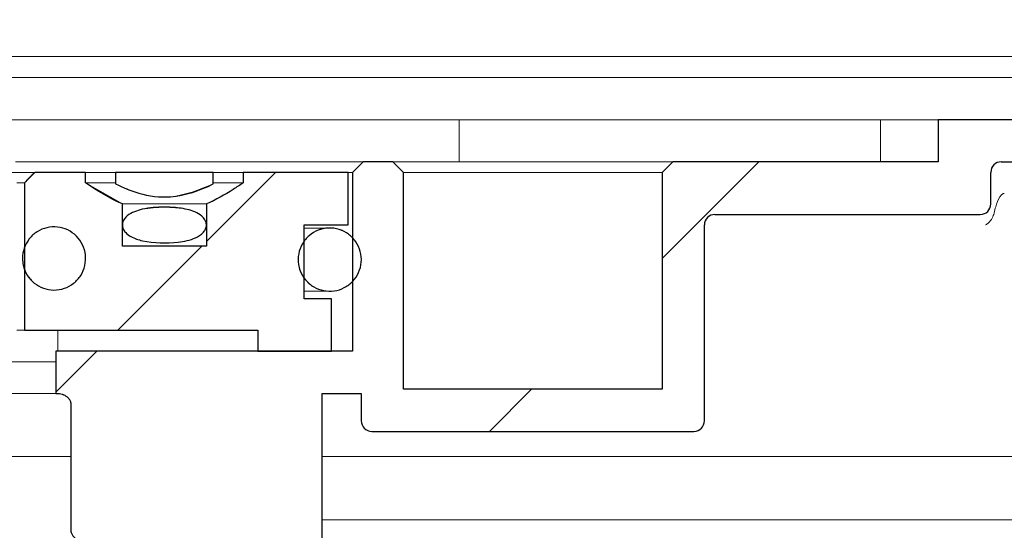
# Model space of a CAD drawing. Units: millimetres. Extents: x 4 to 419, y 12 to 283.
# Drawn here: x 126 to 136, y 256 to 260 of the extents above; entities that cross this region are included whole.
import ezdxf

# ---------------------------------------------------------------- set-up
doc = ezdxf.new("R2010")
doc.units = ezdxf.units.MM
doc.linetypes.add('SLD-Durchgehend', pattern=[0])
doc.styles.add('SLDTEXTSTYLE0', font='TXT', dxfattribs={"width": 0.605})
doc.styles.add('SLDTEXTSTYLE1', font='TXT', dxfattribs={"width": 0.96})
doc.dimstyles.new('SLDDIMSTYLE0', dxfattribs={"dimtxt": 6, "dimasz": 6, "dimexe": 0, "dimexo": 0.0625, "dimgap": 1.5, "dimtad": 1, "dimdec": 0, "dimlfac": 10, "dimrnd": 1e-09, "dimzin": 12, "dimdsep": 46, "dimtxsty": 'SLDTEXTSTYLE0', "dimblk1": 'NONE', "dimblk2": 'NONE', "dimsah": 1, "dimcen": 0.09, "dimadec": 0, "dimazin": 3, "dimtfac": 1, "dimtofl": 0, "dimtmove": 0, "dimatfit": 3, "dimldrblk": 'NONE', "dimfxl": 1, "dimfrac": 2, "dimtolj": 1, "dimtzin": 12, "dimarcsym": 0})

# ---------------------------------------------------------------- blocks, each defined once
blk = doc.blocks.new('_D')
at = {"color": 7}
for p, q in [((94.5117, 271.4307), (94.5117, 276.0714)), ((94.5117, 276.0714), (99.1523, 276.0714)), ((99.1523, 276.0714), (99.1523, 271.4307)), ((94.5117, 271.4307), (99.1523, 271.4307)), ((4.2681, 260.9387), (4.2681, 270.0166)), ((204.2681, 260.9387), (204.2681, 270.0166)), ((4.2681, 269.0166), (204.2681, 269.0166))]:
    blk.add_line(p, q, dxfattribs=at)
for points in [[(4.2681, 269.0166), (10.2681, 268.0936), (10.2681, 269.9397)], [(204.2681, 269.0166), (198.2681, 269.9397), (198.2681, 268.0936)]]:
    blk.add_solid(points, dxfattribs=at)
at = {"color": 7, "insert": (101.2523, 276.343), "char_height": 6, "attachment_point": 1, "style": 'SLDTEXTSTYLE1'}
blk.add_mtext('1000', dxfattribs=at)
blk = doc.blocks.new('_NONE')

msp = doc.modelspace()

# ---------------------------------------------------------------- hatches: boundary and pattern name
h = msp.add_hatch()
h.set_pattern_fill('ANSI31', style=0)
edge = h.paths.add_edge_path(flags=0)
edge.add_arc((132.9981, 258.5387), 0.1, 90, 180, ccw=False)
edge.add_line((132.9981, 258.6387), (135.5181, 258.6387))
edge.add_arc((135.5181, 258.7387), 0.1, 270, 360)
edge.add_line((135.6181, 258.7387), (135.6181, 259.0387))
edge.add_arc((135.7181, 259.0387), 0.1, 90, 180, ccw=False)
edge.add_line((135.7181, 259.1387), (139.261, 259.1387))
edge.add_arc((139.261, 259.0387), 0.1, 15, 90, ccw=False)
edge.add_line((139.3576, 259.0645), (139.4181, 258.8387))
edge.add_line((139.4181, 258.8387), (139.4181, 256.3387))
edge.add_line((139.4181, 256.3387), (141.4181, 256.3387))
edge.add_line((141.4181, 256.3387), (141.4181, 257.2141))
edge.add_line((141.4181, 257.2141), (148.7681, 257.2141))
edge.add_line((148.7681, 257.2141), (148.7681, 257.7163))
edge.add_spline(control_points=[(148.7681, 257.7163), (148.7681, 257.7252), (148.7669, 257.7342), (148.7645, 257.7429), (148.7616, 257.7537), (148.7567, 257.7641), (148.7504, 257.7734), (148.744, 257.7826), (148.736, 257.7908), (148.727, 257.7974), (148.718, 257.804), (148.7077, 257.8091), (148.6971, 257.8124), (148.6877, 257.8152), (148.6779, 257.8167), (148.6681, 257.8167)], knot_values=[0.000652, 0.000652, 0.000652, 0.000652, 0.000787, 0.000787, 0.000787, 0.000957, 0.000957, 0.000957, 0.001126, 0.001126, 0.001126, 0.001295, 0.001295, 0.001295, 0.001442, 0.001442, 0.001442, 0.001442], weights=[1, 1, 1, 1, 1, 1, 1, 1, 1, 1, 1, 1, 1, 1, 1, 1], degree=3, periodic=0)
edge.add_line((148.6681, 257.8167), (141.5181, 257.8167))
edge.add_spline(control_points=[(141.5181, 257.8167), (141.5069, 257.8167), (141.4956, 257.8186), (141.4851, 257.8223), (141.4746, 257.826), (141.4645, 257.8316), (141.4558, 257.8385), (141.4471, 257.8455), (141.4394, 257.8541), (141.4335, 257.8636), (141.4275, 257.8731), (141.4231, 257.8837), (141.4206, 257.8947), (141.419, 257.902), (141.4181, 257.9096), (141.4181, 257.9171)], knot_values=[0, 0, 0, 0, 0.000167, 0.000167, 0.000167, 0.000335, 0.000335, 0.000335, 0.000502, 0.000502, 0.000502, 0.000671, 0.000671, 0.000671, 0.000783, 0.000783, 0.000783, 0.000783], weights=[1, 1, 1, 1, 1, 1, 1, 1, 1, 1, 1, 1, 1, 1, 1, 1], degree=3, periodic=0)
edge.add_line((141.4181, 257.9171), (141.4181, 259.5387))
edge.add_line((141.4181, 259.5387), (140.9181, 259.5387))
edge.add_line((140.9181, 259.5387), (140.9181, 256.8387))
edge.add_line((140.9181, 256.8387), (139.9181, 256.8387))
edge.add_line((139.9181, 256.8387), (139.9181, 258.9253))
edge.add_line((139.9181, 258.9253), (139.7537, 259.5387))
edge.add_line((139.7537, 259.5387), (135.1181, 259.5387))
edge.add_line((135.1181, 259.5387), (135.1181, 259.1387))
edge.add_line((135.1181, 259.1387), (132.5981, 259.1387))
edge.add_line((132.5981, 259.1387), (132.4981, 259.0387))
edge.add_line((132.4981, 259.0387), (132.4981, 256.9787))
edge.add_line((132.4981, 256.9787), (130.0381, 256.9787))
edge.add_line((130.0381, 256.9787), (130.0381, 259.0387))
edge.add_line((130.0381, 259.0387), (129.9381, 259.1387))
edge.add_line((129.9381, 259.1387), (129.6553, 259.1387))
edge.add_spline(control_points=[(129.6553, 259.1387), (129.6303, 259.1137), (129.6053, 259.0887), (129.5804, 259.0638), (129.572, 259.0554), (129.5636, 259.047), (129.5552, 259.0387)], knot_values=[0.002561, 0.002561, 0.002561, 0.002561, 0.003091, 0.003091, 0.003091, 0.003268, 0.003268, 0.003268, 0.003268], weights=[1, 1, 1, 1, 1, 1, 1], degree=3, periodic=0)
edge.add_line((129.5552, 259.0387), (129.5552, 257.3387))
edge.add_line((129.5552, 257.3387), (126.7367, 257.3387))
edge.add_line((126.7367, 257.3387), (126.7367, 256.9387))
edge.add_line((126.7367, 256.9387), (126.7485, 256.9387))
edge.add_spline(control_points=[(126.7485, 256.9387), (126.7646, 256.9387), (126.7808, 256.9363), (126.7961, 256.9316), (126.8136, 256.9262), (126.8305, 256.9177), (126.8446, 256.9061), (126.8531, 256.899), (126.8608, 256.8906), (126.8667, 256.8813), (126.8716, 256.8735), (126.8754, 256.8648), (126.8775, 256.8559), (126.8789, 256.8503), (126.8796, 256.8444), (126.8796, 256.8387)], knot_values=[0.000744, 0.000744, 0.000744, 0.000744, 0.000985, 0.000985, 0.000985, 0.00126, 0.00126, 0.00126, 0.001426, 0.001426, 0.001426, 0.001563, 0.001563, 0.001563, 0.00165, 0.00165, 0.00165, 0.00165], weights=[1, 1, 1, 1, 1, 1, 1, 1, 1, 1, 1, 1, 1, 1, 1, 1], degree=3, periodic=0)
edge.add_line((126.8796, 256.8387), (126.8796, 255.6387))
edge.add_spline(control_points=[(126.8796, 255.6387), (126.8796, 255.6343), (126.8799, 255.63), (126.8807, 255.6257), (126.8812, 255.623), (126.8818, 255.6202), (126.8826, 255.6175), (126.8852, 255.6087), (126.8895, 255.6002), (126.8948, 255.5926), (126.9013, 255.5833), (126.9097, 255.5751), (126.9189, 255.5684), (126.9307, 255.5597), (126.9442, 255.5531), (126.958, 255.5484), (126.9779, 255.5417), (126.9992, 255.5387), (127.0201, 255.5387)], knot_values=[0.003928, 0.003928, 0.003928, 0.003928, 0.003993, 0.003993, 0.003993, 0.004036, 0.004036, 0.004036, 0.004176, 0.004176, 0.004176, 0.00435, 0.00435, 0.00435, 0.004572, 0.004572, 0.004572, 0.004894, 0.004894, 0.004894, 0.004894], weights=[1, 1, 1, 1, 1, 1, 1, 1, 1, 1, 1, 1, 1, 1, 1, 1, 1, 1, 1], degree=3, periodic=0)
edge.add_line((127.0201, 255.5387), (128.6681, 255.5387))
edge.add_line((128.6681, 255.5387), (128.6681, 255.1387))
edge.add_line((128.6681, 255.1387), (129.2681, 255.1387))
edge.add_line((129.2681, 255.1387), (129.2681, 256.9387))
edge.add_line((129.2681, 256.9387), (129.6381, 256.9387))
edge.add_line((129.6381, 256.9387), (129.6381, 256.6787))
edge.add_arc((129.7381, 256.6787), 0.1, 180, 270)
edge.add_line((129.7381, 256.5787), (132.7981, 256.5787))
edge.add_arc((132.7981, 256.6787), 0.1, 270, 360)
edge.add_line((132.8981, 256.6787), (132.8981, 258.5387))
h = msp.add_hatch()
h.set_pattern_fill('ANSI31', style=0)
edge = h.paths.add_edge_path(flags=0)
edge.add_spline(control_points=[(127.3687, 258.7387), (127.2463, 258.793), (127.1309, 258.8633), (127.0201, 258.9387)], knot_values=[0.016255, 0.016255, 0.016255, 0.016255, 0.018272, 0.018272, 0.018272, 0.018272], weights=[1, 1, 1, 1], degree=3, periodic=0)
edge.add_line((127.0201, 258.9387), (127.0201, 259.0387))
edge.add_line((127.0201, 259.0387), (126.5381, 259.0387))
edge.add_spline(control_points=[(126.5381, 259.0387), (126.5048, 259.0053), (126.4714, 258.972), (126.4381, 258.9387)], knot_values=[0.017902, 0.017902, 0.017902, 0.017902, 0.01861, 0.01861, 0.01861, 0.01861], weights=[1, 1, 1, 1], degree=3, periodic=0)
edge.add_line((126.4381, 258.9387), (126.4381, 257.5387))
edge.add_line((126.4381, 257.5387), (128.6548, 257.5387))
edge.add_line((128.6548, 257.5387), (128.6548, 257.3387))
edge.add_line((128.6548, 257.3387), (129.3551, 257.3387))
edge.add_line((129.3551, 257.3387), (129.3551, 257.8387))
edge.add_line((129.3551, 257.8387), (129.095, 257.8387))
edge.add_line((129.095, 257.8387), (129.095, 258.5387))
edge.add_line((129.095, 258.5387), (129.5152, 258.5387))
edge.add_line((129.5152, 258.5387), (129.5152, 259.0387))
edge.add_line((129.5152, 259.0387), (128.5161, 259.0387))
edge.add_line((128.5161, 259.0387), (128.5161, 258.9387))
edge.add_spline(control_points=[(128.5161, 258.9387), (128.4852, 258.9176), (128.4539, 258.8971), (128.4223, 258.8772), (128.3405, 258.8256), (128.2559, 258.7779), (128.1675, 258.7387)], knot_values=[0.010157, 0.010157, 0.010157, 0.010157, 0.010714, 0.010714, 0.010714, 0.012157, 0.012157, 0.012157, 0.012157], weights=[1, 1, 1, 1, 1, 1, 1], degree=3, periodic=0)
edge.add_line((128.1675, 258.7387), (128.1675, 258.3387))
edge.add_line((128.1675, 258.3387), (127.3687, 258.3387))
edge.add_line((127.3687, 258.3387), (127.3687, 258.7387))
h = msp.add_hatch()
h.set_pattern_fill('ANSI31', style=0)
edge = h.paths.add_edge_path(flags=0)
edge.add_line((128.2311, 258.9287), (128.2311, 259.0387))
edge.add_line((128.2311, 259.0387), (127.3051, 259.0387))
edge.add_line((127.3051, 259.0387), (127.3051, 258.9287))
edge.add_spline(control_points=[(127.3051, 258.9287), (127.3759, 258.8934), (127.4496, 258.8627), (127.5257, 258.8408), (127.6225, 258.813), (127.7256, 258.8001), (127.8261, 258.8073), (127.9667, 258.8174), (128.105, 258.8658), (128.2311, 258.9287)], knot_values=[0, 0, 0, 0, 0.001188, 0.001188, 0.001188, 0.002714, 0.002714, 0.002714, 0.004864, 0.004864, 0.004864, 0.004864], weights=[1, 1, 1, 1, 1, 1, 1, 1, 1, 1], degree=3, periodic=0)
h = msp.add_hatch()
h.set_pattern_fill('ANSI31', style=0)
edge = h.paths.add_edge_path(flags=0)
edge.add_spline(control_points=[(127.7681, 258.7079), (127.6976, 258.7079), (127.6264, 258.7031), (127.5577, 258.6875), (127.5325, 258.6818), (127.5075, 258.6745), (127.4836, 258.6647), (127.4595, 258.6549), (127.436, 258.6423), (127.416, 258.6257), (127.4055, 258.6171), (127.3959, 258.6072), (127.3881, 258.5961), (127.3802, 258.5848), (127.374, 258.572), (127.371, 258.5586), (127.3687, 258.5488), (127.3682, 258.5385), (127.3693, 258.5285), (127.3705, 258.5185), (127.3734, 258.5086), (127.3775, 258.4995), (127.3832, 258.4872), (127.3913, 258.4759), (127.4006, 258.466), (127.4148, 258.4509), (127.4321, 258.4386), (127.4502, 258.4285), (127.4842, 258.4096), (127.522, 258.3977), (127.5599, 258.3893), (127.6704, 258.3647), (127.7868, 258.3635), (127.8992, 258.3765)], knot_values=[0, 0, 0, 0, 0.001057, 0.001057, 0.001057, 0.001443, 0.001443, 0.001443, 0.001833, 0.001833, 0.001833, 0.002035, 0.002035, 0.002035, 0.002241, 0.002241, 0.002241, 0.002391, 0.002391, 0.002391, 0.002541, 0.002541, 0.002541, 0.002743, 0.002743, 0.002743, 0.003054, 0.003054, 0.003054, 0.003637, 0.003637, 0.003637, 0.005353, 0.005353, 0.005353, 0.005353], weights=[1, 1, 1, 1, 1, 1, 1, 1, 1, 1, 1, 1, 1, 1, 1, 1, 1, 1, 1, 1, 1, 1, 1, 1, 1, 1, 1, 1, 1, 1, 1, 1, 1, 1], degree=3, periodic=0)
edge.add_spline(control_points=[(127.8992, 258.3765), (127.9554, 258.383), (128.0124, 258.3941), (128.064, 258.4175), (128.09, 258.4292), (128.1152, 258.4446), (128.1349, 258.4652), (128.1431, 258.4738), (128.1504, 258.4835), (128.156, 258.4941), (128.1616, 258.5047), (128.1655, 258.5165), (128.1669, 258.5284), (128.1682, 258.5393), (128.1673, 258.5507), (128.1646, 258.5613), (128.1621, 258.5711), (128.1579, 258.5804), (128.1527, 258.5891), (128.1448, 258.6022), (128.1341, 258.6139), (128.1224, 258.6239), (128.1033, 258.6402), (128.0808, 258.6528), (128.0576, 258.6627), (128.0106, 258.6828), (127.9594, 258.6932), (127.9086, 258.6996), (127.8621, 258.7055), (127.815, 258.7079), (127.7681, 258.7079)], knot_values=[0.005353, 0.005353, 0.005353, 0.005353, 0.006208, 0.006208, 0.006208, 0.006637, 0.006637, 0.006637, 0.006814, 0.006814, 0.006814, 0.006994, 0.006994, 0.006994, 0.007157, 0.007157, 0.007157, 0.007307, 0.007307, 0.007307, 0.007536, 0.007536, 0.007536, 0.007912, 0.007912, 0.007912, 0.00868, 0.00868, 0.00868, 0.009381, 0.009381, 0.009381, 0.009381], weights=[1, 1, 1, 1, 1, 1, 1, 1, 1, 1, 1, 1, 1, 1, 1, 1, 1, 1, 1, 1, 1, 1, 1, 1, 1, 1, 1, 1, 1, 1, 1], degree=3, periodic=0)
h = msp.add_hatch()
h.set_pattern_fill('ANSI31', style=0)
edge = h.paths.add_edge_path(flags=0)
edge.add_spline(control_points=[(126.4271, 258.1566), (126.4343, 258.1238), (126.4473, 258.0918), (126.4649, 258.0632), (126.4826, 258.0347), (126.5054, 258.0088), (126.5315, 257.9876), (126.5576, 257.9665), (126.5877, 257.9496), (126.6193, 257.9383), (126.651, 257.9271), (126.685, 257.9211), (126.7185, 257.9209), (126.7521, 257.9207), (126.7862, 257.9263), (126.818, 257.9373), (126.8497, 257.9482), (126.88, 257.9648), (126.9063, 257.9856), (126.9327, 258.0065), (126.9558, 258.0321), (126.9737, 258.0605), (126.9917, 258.0889), (127.005, 258.1208), (127.0125, 258.1535), (127.0201, 258.1862), (127.0221, 258.2207), (127.0183, 258.254)], knot_values=[0, 0, 0, 0, 0.000504, 0.000504, 0.000504, 0.001007, 0.001007, 0.001007, 0.001511, 0.001511, 0.001511, 0.002015, 0.002015, 0.002015, 0.002518, 0.002518, 0.002518, 0.003022, 0.003022, 0.003022, 0.003526, 0.003526, 0.003526, 0.004029, 0.004029, 0.004029, 0.004533, 0.004533, 0.004533, 0.004533], weights=[1, 1, 1, 1, 1, 1, 1, 1, 1, 1, 1, 1, 1, 1, 1, 1, 1, 1, 1, 1, 1, 1, 1, 1, 1, 1, 1, 1], degree=3, periodic=0)
edge.add_spline(control_points=[(127.0183, 258.254), (127.0146, 258.2874), (127.0051, 258.3206), (126.9906, 258.3509), (126.976, 258.3811), (126.956, 258.4093), (126.9323, 258.433), (126.9086, 258.4568), (126.8804, 258.4767), (126.8501, 258.4913), (126.8199, 258.5058), (126.7867, 258.5154), (126.7533, 258.5191), (126.7199, 258.5228), (126.6854, 258.5208), (126.6527, 258.5132), (126.62, 258.5057), (126.5881, 258.4924), (126.5597, 258.4744), (126.5314, 258.4565), (126.5057, 258.4333), (126.4849, 258.407), (126.464, 258.3807), (126.4474, 258.3504), (126.4365, 258.3186), (126.4256, 258.2869), (126.42, 258.2528), (126.4201, 258.2192), (126.4203, 258.1982), (126.4226, 258.1771), (126.4271, 258.1566)], knot_values=[0.004533, 0.004533, 0.004533, 0.004533, 0.005037, 0.005037, 0.005037, 0.00554, 0.00554, 0.00554, 0.006044, 0.006044, 0.006044, 0.006548, 0.006548, 0.006548, 0.007051, 0.007051, 0.007051, 0.007555, 0.007555, 0.007555, 0.008059, 0.008059, 0.008059, 0.008563, 0.008563, 0.008563, 0.009066, 0.009066, 0.009066, 0.009379, 0.009379, 0.009379, 0.009379], weights=[1, 1, 1, 1, 1, 1, 1, 1, 1, 1, 1, 1, 1, 1, 1, 1, 1, 1, 1, 1, 1, 1, 1, 1, 1, 1, 1, 1, 1, 1, 1], degree=3, periodic=0)
h = msp.add_hatch()
h.set_pattern_fill('ANSI31', style=0)
edge = h.paths.add_edge_path(flags=0)
edge.add_spline(control_points=[(129.0583, 258.1035), (129.0702, 258.0721), (129.0877, 258.0423), (129.1094, 258.0166), (129.131, 257.991), (129.1574, 257.9687), (129.1863, 257.9516), (129.2152, 257.9346), (129.2475, 257.9223), (129.2805, 257.9157), (129.3134, 257.9092), (129.348, 257.9083), (129.3812, 257.913), (129.4145, 257.9177), (129.4474, 257.9283), (129.4772, 257.9438), (129.5071, 257.9593), (129.5346, 257.9801), (129.5576, 258.0046), (129.5806, 258.0291), (129.5997, 258.0579), (129.6133, 258.0886), (129.6269, 258.1193), (129.6354, 258.1528), (129.6381, 258.1863), (129.6407, 258.2197), (129.6376, 258.2541), (129.6291, 258.2866)], knot_values=[0, 0, 0, 0, 0.000504, 0.000504, 0.000504, 0.001007, 0.001007, 0.001007, 0.001511, 0.001511, 0.001511, 0.002015, 0.002015, 0.002015, 0.002519, 0.002519, 0.002519, 0.003023, 0.003023, 0.003023, 0.003527, 0.003527, 0.003527, 0.004031, 0.004031, 0.004031, 0.004534, 0.004534, 0.004534, 0.004534], weights=[1, 1, 1, 1, 1, 1, 1, 1, 1, 1, 1, 1, 1, 1, 1, 1, 1, 1, 1, 1, 1, 1, 1, 1, 1, 1, 1, 1], degree=3, periodic=0)
edge.add_spline(control_points=[(129.6291, 258.2866), (129.6205, 258.319), (129.6062, 258.3504), (129.5874, 258.3782), (129.5685, 258.406), (129.5447, 258.4309), (129.5177, 258.4509), (129.4907, 258.4709), (129.4599, 258.4866), (129.4278, 258.4965), (129.3958, 258.5065), (129.3615, 258.511), (129.3279, 258.5098), (129.2943, 258.5086), (129.2605, 258.5015), (129.2292, 258.4893), (129.1979, 258.477), (129.1683, 258.4592), (129.1429, 258.4372), (129.1174, 258.4153), (129.0954, 258.3887), (129.0786, 258.3595), (129.0619, 258.3304), (129.0499, 258.298), (129.0438, 258.265), (129.0376, 258.232), (129.0371, 258.1975), (129.0422, 258.1643), (129.0454, 258.1436), (129.0508, 258.1231), (129.0583, 258.1035)], knot_values=[0.004534, 0.004534, 0.004534, 0.004534, 0.005038, 0.005038, 0.005038, 0.005541, 0.005541, 0.005541, 0.006045, 0.006045, 0.006045, 0.006549, 0.006549, 0.006549, 0.007053, 0.007053, 0.007053, 0.007557, 0.007557, 0.007557, 0.008061, 0.008061, 0.008061, 0.008565, 0.008565, 0.008565, 0.009069, 0.009069, 0.009069, 0.009381, 0.009381, 0.009381, 0.009381], weights=[1, 1, 1, 1, 1, 1, 1, 1, 1, 1, 1, 1, 1, 1, 1, 1, 1, 1, 1, 1, 1, 1, 1, 1, 1, 1, 1, 1, 1, 1, 1], degree=3, periodic=0)

# ---------------------------------------------------------------- linework, layer by layer
at = {"color": 7, "linetype": 'SLD-Durchgehend', "lineweight": 15}
for p, q in [((133.9654, 260.1381), (74.2383, 260.1381)), ((140.6074, 260.1381), (133.9654, 260.1381)), ((133.9654, 259.9387), (74.2383, 259.9387)), ((140.6074, 259.9387), (133.9654, 259.9387)), ((130.5695, 259.5387), (106.2681, 259.5387)), ((130.5695, 259.5387), (130.5695, 259.2687)), ((133.9654, 259.5387), (130.5695, 259.5387)), ((134.5695, 259.5387), (133.9654, 259.5387)), ((134.5695, 259.5387), (135.1181, 259.5387)), ((134.5695, 259.5387), (134.5695, 259.2687)), ((135.1181, 259.1387), (135.1181, 259.5387)), ((135.1181, 259.5387), (139.7537, 259.5387)), ((130.5695, 259.2687), (130.5695, 259.1387)), ((134.5695, 259.2687), (134.5695, 259.1387)), ((126.3541, 259.1387), (129.4671, 259.1387)), ((129.4671, 259.1387), (129.6553, 259.1387)), ((129.5804, 259.0638), (129.6553, 259.1387)), ((129.6553, 259.1387), (129.9381, 259.1387)), ((129.9381, 259.1387), (130.0381, 259.0387)), ((129.9381, 259.1387), (132.5981, 259.1387)), ((132.4981, 259.0387), (132.5981, 259.1387)), ((132.5981, 259.1387), (135.1181, 259.1387)), ((135.7181, 259.1387), (139.261, 259.1387)), ((122.997, 259.0387), (126.5381, 259.0387)), ((126.4381, 258.9387), (126.5381, 259.0387)), ((126.5381, 259.0387), (127.0201, 259.0387)), ((127.0201, 258.9387), (127.0201, 259.0387)), ((127.3051, 259.0387), (127.0201, 259.0387)), ((127.3051, 258.9287), (127.3051, 259.0387)), ((127.3051, 259.0387), (128.2311, 259.0387)), ((128.2311, 259.0387), (128.2311, 258.9287)), ((128.5161, 259.0387), (128.2311, 259.0387)), ((128.5161, 259.0387), (128.5161, 258.9387)), ((128.5161, 259.0387), (129.5152, 259.0387)), ((129.5552, 259.0387), (129.5152, 259.0387)), ((129.5152, 259.0387), (129.5152, 258.5387)), ((129.5552, 259.0387), (129.5804, 259.0638)), ((129.5552, 259.0387), (129.5552, 257.3387)), ((130.0381, 256.9787), (130.0381, 259.0387)), ((132.4981, 259.0387), (130.0381, 259.0387)), ((132.4981, 259.0387), (132.4981, 256.9787)), ((135.6181, 259.0387), (135.6181, 258.7387)), ((126.4381, 258.9387), (126.3681, 258.9387)), ((126.4381, 258.9387), (126.4381, 257.5387)), ((127.0201, 258.9387), (127.3687, 258.7387)), ((127.3051, 258.9387), (127.0201, 258.9387)), ((128.5161, 258.9387), (128.2311, 258.9387)), ((127.3687, 258.7387), (127.3687, 258.3387)), ((127.3687, 258.7387), (128.1675, 258.7387)), ((128.1675, 258.3387), (128.1675, 258.7387)), ((132.9981, 258.6387), (135.5181, 258.6387)), ((126.7204, 258.5209), (126.7202, 258.5209)), ((129.095, 258.5387), (129.5152, 258.5387)), ((129.095, 257.8387), (129.095, 258.5387)), ((132.8981, 256.6787), (132.8981, 258.5387)), ((129.1404, 258.51), (129.095, 258.51)), ((129.3388, 258.51), (129.1404, 258.51)), ((127.3687, 258.3387), (128.1675, 258.3387)), ((126.7202, 257.9209), (126.7204, 257.9209)), ((129.095, 257.91), (129.1404, 257.91)), ((129.1404, 257.91), (129.3388, 257.91)), ((129.3551, 257.8387), (129.095, 257.8387)), ((129.3551, 257.3387), (129.3551, 257.8387)), ((126.4381, 257.5387), (126.3681, 257.5387)), ((128.6548, 257.5387), (126.4381, 257.5387)), ((126.7552, 257.5387), (126.7552, 257.3387)), ((128.6548, 257.3387), (128.6548, 257.5387)), ((126.7367, 257.3387), (126.7367, 256.9387)), ((129.5552, 257.3387), (126.7367, 257.3387)), ((129.3551, 257.3387), (128.6548, 257.3387)), ((126.7367, 257.2387), (126.226, 257.2387)), ((126.7367, 256.9387), (125.7555, 256.9387)), ((126.7485, 256.9387), (126.7367, 256.9387)), ((129.6381, 256.9387), (129.2681, 256.9387)), ((129.2681, 255.1387), (129.2681, 256.9387)), ((129.6381, 256.9387), (129.6381, 256.6787)), ((132.4981, 256.9787), (130.0381, 256.9787)), ((126.8796, 255.6387), (126.8796, 256.8387)), ((132.7981, 256.5787), (129.7381, 256.5787)), ((121.7181, 256.3387), (126.8796, 256.3387)), ((129.3681, 256.3387), (129.2681, 256.3387)), ((129.3681, 256.3387), (133.9654, 256.3387)), ((133.9654, 256.3387), (134.5695, 256.3387)), ((134.5695, 256.3387), (138.3271, 256.3387)), ((133.9654, 255.7387), (129.2681, 255.7387)), ((140.5769, 255.7387), (133.9654, 255.7387))]:
    msp.add_line(p, q, dxfattribs=at)
for p, q in [((139.7537, 259.5387), (135.1181, 259.5387)), ((135.1181, 259.5387), (135.1181, 259.1387)), ((129.9381, 259.1387), (129.6553, 259.1387)), ((130.0381, 259.0387), (129.9381, 259.1387)), ((132.5981, 259.1387), (132.4981, 259.0387)), ((135.1181, 259.1387), (132.5981, 259.1387)), ((135.7181, 259.1387), (139.261, 259.1387)), ((127.0201, 259.0387), (126.5381, 259.0387)), ((127.0201, 258.9387), (127.0201, 259.0387)), ((128.2311, 259.0387), (127.3051, 259.0387)), ((127.3051, 259.0387), (127.3051, 258.9287)), ((128.2311, 258.9287), (128.2311, 259.0387)), ((129.5152, 259.0387), (128.5161, 259.0387)), ((128.5161, 259.0387), (128.5161, 258.9387)), ((129.5152, 258.5387), (129.5152, 259.0387)), ((129.5552, 259.0387), (129.5552, 257.3387)), ((130.0381, 256.9787), (130.0381, 259.0387)), ((132.4981, 259.0387), (132.4981, 256.9787)), ((135.6181, 258.7387), (135.6181, 259.0387)), ((126.4381, 258.9387), (126.4381, 257.5387)), ((127.3687, 258.3387), (127.3687, 258.7387)), ((128.1675, 258.7387), (128.1675, 258.3387)), ((132.9981, 258.6387), (135.5181, 258.6387)), ((129.095, 257.8387), (129.095, 258.5387)), ((129.095, 258.5387), (129.5152, 258.5387)), ((132.8981, 256.6787), (132.8981, 258.5387)), ((128.1675, 258.3387), (127.3687, 258.3387)), ((129.3551, 257.8387), (129.095, 257.8387)), ((129.3551, 257.3387), (129.3551, 257.8387)), ((126.4381, 257.5387), (128.6548, 257.5387)), ((128.6548, 257.5387), (128.6548, 257.3387)), ((129.5552, 257.3387), (126.7367, 257.3387)), ((126.7367, 257.3387), (126.7367, 256.9387)), ((128.6548, 257.3387), (129.3551, 257.3387)), ((126.7367, 256.9387), (126.7485, 256.9387)), ((129.2681, 255.1387), (129.2681, 256.9387)), ((129.2681, 256.9387), (129.6381, 256.9387)), ((129.6381, 256.9387), (129.6381, 256.6787)), ((132.4981, 256.9787), (130.0381, 256.9787)), ((126.8796, 256.8387), (126.8796, 255.6387)), ((129.7381, 256.5787), (132.7981, 256.5787))]:
    msp.add_line(p, q)
for centre, start, end in [((135.7181, 259.0387), 90, 180), ((135.5181, 258.7387), 270, 0), ((132.9981, 258.5387), 90, 180), ((129.7381, 256.6787), 180, 270), ((132.7981, 256.6787), 270, 0)]:
    msp.add_arc(centre, 0.1, start, end)
for centre, start, end in [((135.7181, 259.0387), 90, 180), ((135.5181, 258.7387), 270, 0), ((132.9981, 258.5387), 90, 180), ((129.7381, 256.6787), 180, 270), ((132.7981, 256.6787), 270, 0)]:
    msp.add_arc(centre, 0.1, start, end, dxfattribs=at)
for points, knots in [([(129.6553, 259.1387), (129.6303, 259.1137), (129.6053, 259.0887), (129.5804, 259.0638), (129.572, 259.0554), (129.5636, 259.047), (129.5552, 259.0387)], [0.0025611015, 0.0025611015, 0.0025611015, 0.0025611015, 0.003090727, 0.003090727, 0.003090727, 0.0032683874, 0.0032683874, 0.0032683874, 0.0032683874]), ([(127.3051, 258.9287), (127.3759, 258.8934), (127.4496, 258.8627), (127.5257, 258.8408), (127.6225, 258.813), (127.7256, 258.8001), (127.8261, 258.8073), (127.9667, 258.8174), (128.105, 258.8658), (128.2311, 258.9287)], [0.000000447, 0.000000447, 0.000000447, 0.000000447, 0.001187798, 0.001187798, 0.001187798, 0.002713599, 0.002713599, 0.002713599, 0.004863958, 0.004863958, 0.004863958, 0.004863958]), ([(128.5161, 258.9387), (128.4852, 258.9176), (128.4539, 258.8971), (128.4223, 258.8772), (128.3405, 258.8256), (128.2559, 258.7779), (128.1675, 258.7387)], [0.010157079, 0.010157079, 0.010157079, 0.010157079, 0.010713577, 0.010713577, 0.010713577, 0.012157159, 0.012157159, 0.012157159, 0.012157159]), ([(127.7681, 258.7079), (127.6976, 258.7079), (127.6264, 258.7031), (127.5577, 258.6875), (127.5325, 258.6818), (127.5075, 258.6745), (127.4836, 258.6647), (127.4595, 258.6549), (127.436, 258.6423), (127.416, 258.6257), (127.4055, 258.6171), (127.3959, 258.6072), (127.3881, 258.5961), (127.3802, 258.5848), (127.374, 258.572), (127.371, 258.5586), (127.3687, 258.5488), (127.3682, 258.5385), (127.3693, 258.5285), (127.3705, 258.5185), (127.3734, 258.5086), (127.3775, 258.4995), (127.3832, 258.4872), (127.3913, 258.4759), (127.4006, 258.466), (127.4148, 258.4509), (127.4321, 258.4386), (127.4502, 258.4285), (127.4842, 258.4096), (127.522, 258.3977), (127.5599, 258.3893), (127.6704, 258.3647), (127.7868, 258.3635), (127.8992, 258.3765)], [0, 0, 0, 0, 0.001057096, 0.001057096, 0.001057096, 0.001442818, 0.001442818, 0.001442818, 0.001832887, 0.001832887, 0.001832887, 0.002035396, 0.002035396, 0.002035396, 0.002241227, 0.002241227, 0.002241227, 0.002391238, 0.002391238, 0.002391238, 0.002540903, 0.002540903, 0.002540903, 0.002743003, 0.002743003, 0.002743003, 0.003053658, 0.003053658, 0.003053658, 0.003637228, 0.003637228, 0.003637228, 0.005352766, 0.005352766, 0.005352766, 0.005352766]), ([(127.8992, 258.3765), (127.9554, 258.383), (128.0124, 258.3941), (128.064, 258.4175), (128.09, 258.4292), (128.1152, 258.4446), (128.1349, 258.4652), (128.1431, 258.4738), (128.1504, 258.4835), (128.156, 258.4941), (128.1616, 258.5047), (128.1655, 258.5165), (128.1669, 258.5284), (128.1682, 258.5393), (128.1673, 258.5507), (128.1646, 258.5613), (128.1621, 258.5711), (128.1579, 258.5804), (128.1527, 258.5891), (128.1448, 258.6022), (128.1341, 258.6139), (128.1224, 258.6239), (128.1033, 258.6402), (128.0808, 258.6528), (128.0576, 258.6627), (128.0106, 258.6828), (127.9594, 258.6932), (127.9086, 258.6996), (127.8621, 258.7055), (127.815, 258.7079), (127.7681, 258.7079)], [0.005352766, 0.005352766, 0.005352766, 0.005352766, 0.006208098, 0.006208098, 0.006208098, 0.006637293, 0.006637293, 0.006637293, 0.006814256, 0.006814256, 0.006814256, 0.006993511, 0.006993511, 0.006993511, 0.00715748, 0.00715748, 0.00715748, 0.007306558, 0.007306558, 0.007306558, 0.007535896, 0.007535896, 0.007535896, 0.007912328, 0.007912328, 0.007912328, 0.008680045, 0.008680045, 0.008680045, 0.00938092, 0.00938092, 0.00938092, 0.00938092]), ([(127.0183, 258.254), (127.0146, 258.2874), (127.0051, 258.3206), (126.9906, 258.3509), (126.976, 258.3811), (126.956, 258.4093), (126.9323, 258.433), (126.9086, 258.4568), (126.8804, 258.4767), (126.8501, 258.4913), (126.8199, 258.5058), (126.7867, 258.5154), (126.7533, 258.5191), (126.7199, 258.5228), (126.6854, 258.5208), (126.6527, 258.5132), (126.62, 258.5057), (126.5881, 258.4924), (126.5597, 258.4744), (126.5314, 258.4565), (126.5057, 258.4333), (126.4849, 258.407), (126.464, 258.3807), (126.4474, 258.3504), (126.4365, 258.3186), (126.4256, 258.2869), (126.42, 258.2528), (126.4201, 258.2192), (126.4203, 258.1982), (126.4226, 258.1771), (126.4271, 258.1566)], [0.004533138, 0.004533138, 0.004533138, 0.004533138, 0.005036763, 0.005036763, 0.005036763, 0.005540395, 0.005540395, 0.005540395, 0.006044049, 0.006044049, 0.006044049, 0.006547737, 0.006547737, 0.006547737, 0.007051455, 0.007051455, 0.007051455, 0.007555188, 0.007555188, 0.007555188, 0.008058912, 0.008058912, 0.008058912, 0.008562602, 0.008562602, 0.008562602, 0.009066249, 0.009066249, 0.009066249, 0.00937867, 0.00937867, 0.00937867, 0.00937867]), ([(129.6291, 258.2866), (129.6205, 258.319), (129.6062, 258.3504), (129.5874, 258.3782), (129.5685, 258.406), (129.5447, 258.4309), (129.5177, 258.4509), (129.4907, 258.4709), (129.4599, 258.4866), (129.4278, 258.4965), (129.3958, 258.5065), (129.3615, 258.511), (129.3279, 258.5098), (129.2943, 258.5086), (129.2605, 258.5015), (129.2292, 258.4893), (129.1979, 258.477), (129.1683, 258.4592), (129.1429, 258.4372), (129.1174, 258.4153), (129.0954, 258.3887), (129.0786, 258.3595), (129.0619, 258.3304), (129.0499, 258.298), (129.0438, 258.265), (129.0376, 258.232), (129.0371, 258.1975), (129.0422, 258.1643), (129.0454, 258.1436), (129.0508, 258.1231), (129.0583, 258.1035)], [0.004534486, 0.004534486, 0.004534486, 0.004534486, 0.005037899, 0.005037899, 0.005037899, 0.005541426, 0.005541426, 0.005541426, 0.006045178, 0.006045178, 0.006045178, 0.00654917, 0.00654917, 0.00654917, 0.007053314, 0.007053314, 0.007053314, 0.007557453, 0.007557453, 0.007557453, 0.008061431, 0.008061431, 0.008061431, 0.008565158, 0.008565158, 0.008565158, 0.009068658, 0.009068658, 0.009068658, 0.009380674, 0.009380674, 0.009380674, 0.009380674]), ([(126.4271, 258.1566), (126.4343, 258.1238), (126.4473, 258.0918), (126.4649, 258.0632), (126.4826, 258.0347), (126.5054, 258.0088), (126.5315, 257.9876), (126.5576, 257.9665), (126.5877, 257.9496), (126.6193, 257.9383), (126.651, 257.9271), (126.685, 257.9211), (126.7185, 257.9209), (126.7521, 257.9207), (126.7862, 257.9263), (126.818, 257.9373), (126.8497, 257.9482), (126.88, 257.9648), (126.9063, 257.9856), (126.9327, 258.0065), (126.9558, 258.0321), (126.9737, 258.0605), (126.9917, 258.0889), (127.005, 258.1208), (127.0125, 258.1535), (127.0201, 258.1862), (127.0221, 258.2207), (127.0183, 258.254)], [0, 0, 0, 0, 0.000503644, 0.000503644, 0.000503644, 0.001007285, 0.001007285, 0.001007285, 0.001510957, 0.001510957, 0.001510957, 0.002014668, 0.002014668, 0.002014668, 0.002518401, 0.002518401, 0.002518401, 0.003022128, 0.003022128, 0.003022128, 0.00352583, 0.00352583, 0.00352583, 0.004029498, 0.004029498, 0.004029498, 0.004533138, 0.004533138, 0.004533138, 0.004533138]), ([(129.0583, 258.1035), (129.0702, 258.0721), (129.0877, 258.0423), (129.1094, 258.0166), (129.131, 257.991), (129.1574, 257.9687), (129.1863, 257.9516), (129.2152, 257.9346), (129.2475, 257.9223), (129.2805, 257.9157), (129.3134, 257.9092), (129.348, 257.9083), (129.3812, 257.913), (129.4145, 257.9177), (129.4474, 257.9283), (129.4772, 257.9438), (129.5071, 257.9593), (129.5346, 257.9801), (129.5576, 258.0046), (129.5806, 258.0291), (129.5997, 258.0579), (129.6133, 258.0886), (129.6269, 258.1193), (129.6354, 258.1528), (129.6381, 258.1863), (129.6407, 258.2197), (129.6376, 258.2541), (129.6291, 258.2866)], [0, 0, 0, 0, 0.000503669, 0.000503669, 0.000503669, 0.001007327, 0.001007327, 0.001007327, 0.001511167, 0.001511167, 0.001511167, 0.002015231, 0.002015231, 0.002015231, 0.002519393, 0.002519393, 0.002519393, 0.003023488, 0.003023488, 0.003023488, 0.003527381, 0.003527381, 0.003527381, 0.004031026, 0.004031026, 0.004031026, 0.004534486, 0.004534486, 0.004534486, 0.004534486]), ([(126.7485, 256.9387), (126.7646, 256.9387), (126.7808, 256.9363), (126.7961, 256.9316), (126.8136, 256.9262), (126.8305, 256.9177), (126.8446, 256.9061), (126.8531, 256.899), (126.8608, 256.8906), (126.8667, 256.8813), (126.8716, 256.8735), (126.8754, 256.8648), (126.8775, 256.8559), (126.8789, 256.8503), (126.8796, 256.8444), (126.8796, 256.8387)], [0.0007442382, 0.0007442382, 0.0007442382, 0.0007442382, 0.000985059, 0.000985059, 0.000985059, 0.0012603659, 0.0012603659, 0.0012603659, 0.0014260721, 0.0014260721, 0.0014260721, 0.0015632027, 0.0015632027, 0.0015632027, 0.0016496064, 0.0016496064, 0.0016496064, 0.0016496064]), ([(126.8796, 255.6387), (126.8796, 255.6343), (126.8799, 255.63), (126.8807, 255.6257), (126.8812, 255.623), (126.8818, 255.6202), (126.8826, 255.6175), (126.8852, 255.6087), (126.8895, 255.6002), (126.8948, 255.5926), (126.9013, 255.5833), (126.9097, 255.5751), (126.9189, 255.5684), (126.9307, 255.5597), (126.9442, 255.5531), (126.958, 255.5484), (126.9779, 255.5417), (126.9992, 255.5387), (127.0201, 255.5387)], [0.0039278024, 0.0039278024, 0.0039278024, 0.0039278024, 0.0039934658, 0.0039934658, 0.0039934658, 0.0040356715, 0.0040356715, 0.0040356715, 0.0041758118, 0.0041758118, 0.0041758118, 0.0043495584, 0.0043495584, 0.0043495584, 0.0045723743, 0.0045723743, 0.0045723743, 0.0048942421, 0.0048942421, 0.0048942421, 0.0048942421])]:
    msp.add_open_spline(points, degree=3, knots=knots)
for points in [[(126.5381, 259.0387), (126.5048, 259.0053), (126.4714, 258.972), (126.4381, 258.9387)], [(127.3687, 258.7387), (127.2463, 258.793), (127.1309, 258.8633), (127.0201, 258.9387)]]:
    msp.add_open_spline(points, degree=3)
for points, knots in [([(128.2311, 258.9287), (128.0985, 258.874), (127.871, 258.7802), (127.5414, 258.8222), (127.3773, 258.8961), (127.3051, 258.9287)], [0, 0, 0, 0, 0.439269, 0.7533, 1, 1, 1, 1]), ([(128.1675, 258.7387), (128.2539, 258.7824), (128.3737, 258.843), (128.4851, 258.9178), (128.5161, 258.9387)], [0, 0, 0, 0, 0.721134, 1, 1, 1, 1]), ([(135.7465, 258.8387), (135.7428, 258.8381), (135.7342, 258.8369), (135.719, 258.8256), (135.6898, 258.787), (135.6676, 258.7249), (135.6545, 258.6718), (135.6496, 258.6514)], [0, 0, 0, 0, 0.052325, 0.121149, 0.255505, 0.715357, 1, 1, 1, 1]), ([(127.7681, 258.7079), (127.6972, 258.7054), (127.6003, 258.7019), (127.4826, 258.6672), (127.4239, 258.6358), (127.3862, 258.5973), (127.3695, 258.5627), (127.3676, 258.5283), (127.3772, 258.4954), (127.4036, 258.4588), (127.4642, 258.4157), (127.6313, 258.3642), (127.7859, 258.3629), (127.8992, 258.3765)], [0, 0, 0, 0, 0.1127998, 0.1541692, 0.195795, 0.2175432, 0.2394944, 0.2556041, 0.271698, 0.2933625, 0.3265726, 0.38873, 0.5698617, 0.5698617, 0.5698617, 0.5698617]), ([(127.8992, 258.3765), (127.9558, 258.3834), (128.0403, 258.3992), (128.1257, 258.4509), (128.1578, 258.4931), (128.1691, 258.5271), (128.1666, 258.5609), (128.1516, 258.5947), (128.1169, 258.6328), (128.0354, 258.6777), (127.913, 258.7035), (127.815, 258.7065), (127.7681, 258.7079)], [0.5698617, 0.5698617, 0.5698617, 0.5698617, 0.6604873, 0.7060699, 0.7251492, 0.7443718, 0.7619767, 0.7780677, 0.8026992, 0.8430043, 0.9248921, 1, 1, 1, 1]), ([(135.6496, 258.6514), (135.6446, 258.6353), (135.6339, 258.6003), (135.6029, 258.563), (135.5784, 258.545), (135.569, 258.5388), (135.5687, 258.5387)], [0, 0, 0, 0, 0.35111, 0.760758, 0.993376, 1, 1, 1, 1]), ([(127.0183, 258.254), (127.0146, 258.2876), (126.9957, 258.3534), (126.9364, 258.4371), (126.8526, 258.4965), (126.7539, 258.5248), (126.6514, 258.5188), (126.5567, 258.4793), (126.4803, 258.4106), (126.4314, 258.3206), (126.4155, 258.2316), (126.4239, 258.1774), (126.4271, 258.1566)], [0.4832042, 0.4832042, 0.4832042, 0.4832042, 0.5368879, 0.5905713, 0.6442578, 0.6979479, 0.7516411, 0.8053361, 0.85903, 0.9127194, 0.9664051, 1, 1, 1, 1]), ([(129.6291, 258.2866), (129.6204, 258.3192), (129.5921, 258.3814), (129.5211, 258.4555), (129.4295, 258.502), (129.3277, 258.5155), (129.2271, 258.4946), (129.1391, 258.4416), (129.0736, 258.3624), (129.0384, 258.2662), (129.0358, 258.1758), (129.052, 258.1236), (129.0583, 258.1035)], [0.4832441, 0.4832441, 0.4832441, 0.4832441, 0.5368941, 0.5905561, 0.6442413, 0.6979524, 0.7516798, 0.8054056, 0.859114, 0.9127968, 0.9664552, 1, 1, 1, 1]), ([(126.4271, 258.1566), (126.4376, 258.1244), (126.4585, 258.0599), (126.5283, 257.9833), (126.6173, 257.9329), (126.7185, 257.9152), (126.8198, 257.9318), (126.9099, 257.9811), (126.9786, 258.0575), (127.0181, 258.1522), (127.0221, 258.2205), (127.0183, 258.254)], [0, 0, 0, 0, 0.0536853, 0.1073706, 0.1610586, 0.2147515, 0.2684461, 0.3221404, 0.3758318, 0.4295193, 0.4832042, 0.4832042, 0.4832042, 0.4832042]), ([(129.0583, 258.1035), (129.0733, 258.0731), (129.1035, 258.0124), (129.1838, 257.9468), (129.2792, 257.91), (129.3821, 257.9073), (129.4799, 257.9387), (129.5618, 258.0007), (129.6186, 258.0863), (129.6438, 258.1858), (129.6377, 258.254), (129.6291, 258.2866)], [0, 0, 0, 0, 0.0536767, 0.1073524, 0.1610473, 0.2147662, 0.2684942, 0.3222156, 0.3759163, 0.4295897, 0.4832441, 0.4832441, 0.4832441, 0.4832441]), ([(126.7485, 256.9387), (126.7646, 256.9373), (126.799, 256.9344), (126.8407, 256.9125), (126.867, 256.8838), (126.8781, 256.8595), (126.8792, 256.8445), (126.8796, 256.8387)], [0, 0, 0, 0, 0.265778, 0.568143, 0.751914, 0.904115, 1, 1, 1, 1])]:
    msp.add_open_spline(points, degree=3, knots=knots, dxfattribs=at)

# ---------------------------------------------------------------- dimensions: what is measured, and where the dimension line sits
at = {"color": 7}
dim = msp.add_linear_dim(base=(4.2681, 269.0166), p1=(204.2681, 259.9387), p2=(4.2681, 259.9387), text='{\\fGDT;o}<>', dimstyle='SLDDIMSTYLE0', dxfattribs=at)
dim.commit()
dim.dimension.update_dxf_attribs({"geometry": '_D', "text_midpoint": (106.2752, 269.0166), "dimtype": 160})

doc.saveas('drawing.dxf')
